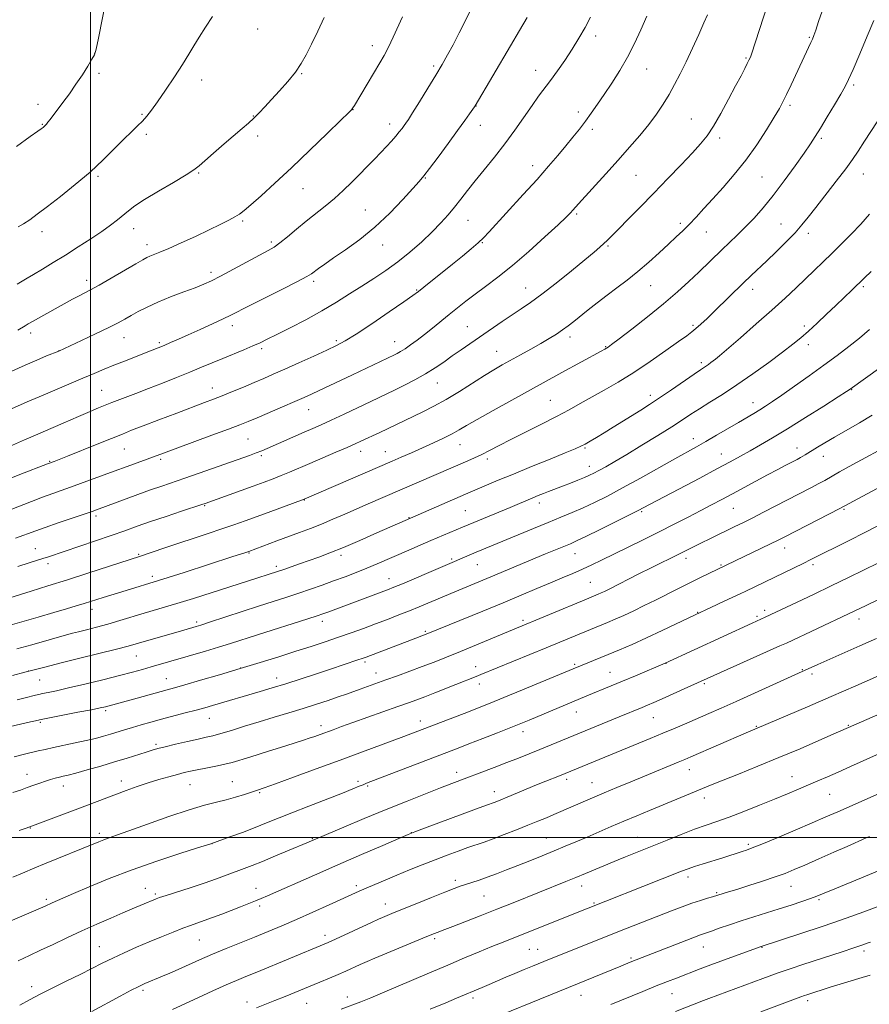
# Model space of a CAD drawing. Extents: x 2169800 to 2172700, y 327300 to 330200.
# Drawn here: x 2170974 to 2171282, y 327940 to 328297 of the extents above; entities that cross this region are included whole.
import ezdxf

# ---------------------------------------------------------------- set-up
doc = ezdxf.new("R2010")
doc.units = 0
doc.header["$MEASUREMENT"] = 0
for name, color, linetype, lineweight in [('32000', 7, 'Continuous', 0), ('DTM SPOT ELEVATION', 2, 'Continuous', 13), ('INDEX CONTOUR', 41, 'Continuous', 13), ('INTERMEDIATE CONTOUR', 44, 'Continuous', 0)]:
    doc.layers.add(name, color=color, linetype=linetype, lineweight=lineweight)

msp = doc.modelspace()

# ---------------------------------------------------------------- linework, layer by layer
at = {"layer": '32000', "flags": 128}
for points in [[(2171000, 330000), (2171000, 327500)], [(2170000, 328000), (2172500, 328000)]]:
    msp.add_lwpolyline(points, dxfattribs=at)
at = {"layer": 'DTM SPOT ELEVATION'}
for p in [(2171060.57, 328293.39, 1206.73), (2171183.17, 328290.78, 1216.41), (2171260.63, 328290.36, 1223.85), (2171102.16, 328287.26, 1209.44), (2171001.44, 328284.51, 1203.98), (2171237.67, 328282.84, 1221.85), (2171124.43, 328279.96, 1211.72), (2171201.64, 328278.82, 1218.83), (2171003.05, 328277.3, 1204.3), (2171076.5, 328277.12, 1208.1), (2171161.34, 328278.32, 1215.31), (2171040.31, 328274.88, 1206.45), (2171276.75, 328273.07, 1226.27), (2170980.84, 328266.07, 1203.49), (2171139.79, 328265.39, 1214.04), (2171253.62, 328265.71, 1224.31), (2171018.62, 328262.39, 1205.89), (2171058.95, 328261.74, 1207.95), (2171095.13, 328264.07, 1210.03), (2171176.89, 328263.24, 1217.55), (2170982.46, 328258.8, 1203.91), (2171108.4, 328258.86, 1211.45), (2171141.33, 328258.4, 1214.66), (2171217.81, 328260.68, 1221.11), (2171020.23, 328255.15, 1206.23), (2171060.55, 328254.51, 1208.35), (2171181.88, 328256.91, 1218.39), (2171228.09, 328253.82, 1222.38), (2171265.01, 328253.7, 1226.27), (2171160.26, 328243.73, 1217.46), (2171002.62, 328239.93, 1206.21), (2171039.17, 328241.16, 1208.13), (2171197.79, 328240.21, 1220.94), (2171243.49, 328239.66, 1224.96), (2171280.19, 328240.7, 1228.74), (2171121.34, 328239.28, 1214.09), (2171076.98, 328235.46, 1210.8), (2171099.63, 328227.64, 1213.16), (2171176.29, 328226.21, 1220.23), (2171055.18, 328223.71, 1210.23), (2171136.79, 328223.94, 1216.85), (2171213.83, 328222.86, 1223.66), (2171250.42, 328222.58, 1227.12), (2170982.38, 328219.84, 1206.51), (2171015.62, 328220.94, 1208.66), (2171223.28, 328219.73, 1224.79), (2171260.28, 328219.19, 1228.48), (2171020.4, 328215.16, 1209.48), (2171065.55, 328216.12, 1211.69), (2171105.93, 328214.98, 1214.62), (2171142.03, 328215.87, 1218.1), (2171187.58, 328214.57, 1222.19), (2171043.6, 328205.11, 1211.58), (2170998.59, 328202.21, 1209.5), (2171080.89, 328201.81, 1214.33), (2171203.06, 328200.2, 1224.84), (2171118.22, 328198.68, 1217.87), (2171157.78, 328199.43, 1221.22), (2171240.12, 328198.93, 1228.57), (2171280.27, 328199.82, 1232.28), (2171218.46, 328185.9, 1227.73), (2170978.23, 328183.05, 1210.46), (2171051.42, 328185.75, 1214.5), (2171136.63, 328185.39, 1221.13), (2171258.78, 328185.6, 1231.64), (2171012.12, 328181.37, 1212.74), (2171024.85, 328179.57, 1213.74), (2171089.13, 328180.32, 1217.72), (2171110.2, 328179.93, 1219.26), (2171173.83, 328181.66, 1224.47), (2171260.24, 328178.89, 1232.51), (2170988.5, 328176.65, 1211.98), (2171061.99, 328177.38, 1216.31), (2171147.3, 328176.36, 1223.19), (2171186.8, 328178.06, 1225.91), (2171221.46, 328172.24, 1229.67), (2171125.68, 328164.96, 1222.78), (2171004.04, 328162.25, 1215.09), (2171044.15, 328163.16, 1217.33), (2171276, 328162.56, 1236.07), (2171166.71, 328158.65, 1227.05), (2171202.93, 328160.47, 1229.49), (2171240.19, 328157.83, 1233.36), (2171079.07, 328155.29, 1220.77), (2171057.08, 328144.59, 1220.96), (2171218.6, 328144.76, 1233.38), (2171012.18, 328140.92, 1218.88), (2171097.98, 328140.14, 1224.57), (2171106.9, 328140, 1225.23), (2171133.94, 328142.61, 1226.78), (2171179.34, 328141.36, 1230.18), (2171256.11, 328141.29, 1237.36), (2170985.13, 328136.56, 1217.88), (2171025.4, 328137.18, 1220.31), (2171061.85, 328138.58, 1222.26), (2171143.87, 328137.36, 1228.4), (2171228.71, 328139.21, 1235.23), (2171265.68, 328138.28, 1238.68), (2171180.81, 328134.69, 1231.37), (2171077.55, 328122.42, 1226.07), (2171041.39, 328120.41, 1224.13), (2171135.94, 328118.64, 1231.01), (2171162.73, 328121.42, 1232.49), (2171199.86, 328118.28, 1236.18), (2171233.03, 328119.49, 1238.88), (2171273.23, 328119.1, 1242.17), (2171001.93, 328116.63, 1222.38), (2171115.5, 328116.05, 1229.94), (2170979.94, 328104.77, 1223.17), (2171251.67, 328105.06, 1242.63), (2171017.35, 328102.73, 1225.84), (2171057.42, 328103.21, 1228.11), (2171090.82, 328102.46, 1230.39), (2171130.98, 328101.08, 1233.76), (2171175.61, 328102.99, 1236.78), (2171215.85, 328101.26, 1240.48), (2170984.48, 328099.38, 1224.45), (2171067.36, 328098.45, 1229.6), (2171140.29, 328098.97, 1234.85), (2171228.6, 328098.89, 1241.84), (2171262.01, 328099.01, 1244.34), (2171022.42, 328094.82, 1227.56), (2171108.17, 328093.94, 1233.28), (2171181.16, 328092.63, 1239.05), (2171000.5, 328082.86, 1228.57), (2171244.41, 328082.41, 1245.61), (2171156.82, 328078.8, 1239.67), (2171220.11, 328081.72, 1243.94), (2171241.63, 328080.31, 1245.74), (2171278.6, 328079.25, 1248.56), (2171038.49, 328078.17, 1231.69), (2171084.01, 328078.44, 1234.51), (2171121.35, 328074.88, 1237.78), (2171016.57, 328065.88, 1232.87), (2171054.44, 328061.51, 1235.97), (2171099.45, 328063.65, 1238.31), (2171139.58, 328061.97, 1241.37), (2171175.58, 328062.82, 1243.78), (2171208.67, 328063.28, 1246.02), (2171258.1, 328060.9, 1249.91), (2170977.56, 328060.49, 1231.96), (2170981.56, 328057.18, 1232.9), (2171027.43, 328057.64, 1235.19), (2171067.45, 328057.89, 1237.4), (2171103.53, 328059.67, 1239.33), (2171188.31, 328059.99, 1245.15), (2171261.61, 328059.38, 1250.37), (2171140.96, 328055.71, 1242.55), (2171222.5, 328055.81, 1248.22), (2171005.42, 328046.03, 1236.29), (2171042.98, 328043.28, 1238.82), (2171176.19, 328045.6, 1246.7), (2171204.03, 328043.54, 1248.87), (2170981.76, 328041.83, 1236.21), (2171083.51, 328040.58, 1241.49), (2171119.56, 328042.24, 1243.45), (2171241.36, 328040.35, 1251.88), (2171274.77, 328040.77, 1253.88), (2171156.83, 328038.41, 1246.56), (2171023.7, 328033.83, 1239.7), (2170976.94, 328022.97, 1239.31), (2171132.72, 328023.63, 1247.46), (2171217.17, 328024.69, 1252.67), (2171254.4, 328022.14, 1255.23), (2170990.13, 328018.72, 1240.63), (2171011.14, 328020.5, 1241.44), (2171036.02, 328019.26, 1242.88), (2171051.33, 328020.29, 1243.12), (2171096.92, 328020.45, 1245.67), (2171100.46, 328018.73, 1246.19), (2171172.68, 328021.17, 1250.38), (2171181.87, 328019.87, 1251.18), (2171061.31, 328016.27, 1244.18), (2171146.37, 328016.71, 1249.4), (2171222.55, 328014.41, 1254.54), (2171268.02, 328015.68, 1256.92), (2170978.09, 328003.46, 1242.07), (2171003.1, 328001.53, 1243.6), (2171116.3, 328001.8, 1249.97), (2171198.32, 328000.13, 1255.19), (2171043.96, 327997.75, 1246.02), (2171080.35, 327999.61, 1247.91), (2171165.31, 327999.81, 1253.1), (2171238.49, 327997.5, 1257.72), (2171096.33, 327982.61, 1251.62), (2171132.28, 327984.54, 1253.59), (2171178.12, 327982.5, 1256.6), (2171216.69, 327985.66, 1258.46), (2171254, 327982.37, 1260.77), (2171019.85, 327981.62, 1247.27), (2171023.48, 327979.49, 1247.75), (2171059.91, 327981.59, 1249.31), (2171142.66, 327978.8, 1254.96), (2171227, 327980.04, 1259.82), (2170983.89, 327977.59, 1245.7), (2171061.34, 327975.13, 1250.38), (2171106.83, 327975.94, 1253.35), (2171182.54, 327976.26, 1257.84), (2171264.2, 327977.48, 1262.24), (2171085.03, 327964.56, 1253.53), (2171039.45, 327962.9, 1250.93), (2171124.79, 327963.32, 1256.29), (2171003.1, 327960.41, 1249.17), (2171159.05, 327959.51, 1258.99), (2171162.12, 327959.5, 1259.18), (2171222.24, 327960.29, 1262.77), (2171243.53, 327960.16, 1264.08), (2171280.48, 327958.86, 1266.4), (2171195.92, 327956.28, 1261.77), (2170978.65, 327945.9, 1249.52), (2171018.92, 327944.55, 1252.3), (2171210.84, 327943.41, 1264.83), (2171056.69, 327940.33, 1255.45), (2171078.35, 327939.93, 1256.86), (2171093.05, 327942.22, 1257.43), (2171138.65, 327941.81, 1260.36), (2171177.83, 327942.83, 1262.72), (2171260.03, 327940.89, 1268.38)]:
    msp.add_point(p, dxfattribs=at)
at = {"layer": 'INDEX CONTOUR', "flags": 128}
for points, elevation in [([(2171223.674, 328298.542), (2171222.4361, 328295.548), (2171220.574, 328291.332), (2171218.312, 328286.394), (2171215.976, 328281.455), (2171213.817, 328277.078), (2171211.783, 328273.198), (2171209.75, 328269.594), (2171207.591, 328266.064), (2171205.185, 328262.482), (2171202.4091, 328258.741), (2171199.165, 328254.742), (2171195.455, 328250.435), (2171191.306, 328245.776), (2171186.843, 328240.838), (2171176.947, 328229.94), (2171174.903, 328227.633), (2171174.038, 328226.695), (2171172.459, 328225.1259), (2171169.49, 328222.316), (2171164.732, 328217.921), (2171158.891, 328212.668), (2171152.953, 328207.547), (2171147.718, 328203.34), (2171143.245, 328199.969), (2171139.408, 328197.147), (2171136.064, 328194.612), (2171133.016, 328192.208), (2171130.05, 328189.806), (2171123.966, 328184.847), (2171121.056, 328182.524), (2171118.397, 328180.471), (2171116.045, 328178.7411), (2171114.045, 328177.367), (2171112.423, 328176.363), (2171111.151, 328175.663), (2171110.186, 328175.182), (2171094.981, 328167.902), (2171090.559, 328165.81), (2171082.917, 328162.232), (2171080.09, 328160.926), (2171077.38, 328159.703), (2171074.031, 328158.231), (2171069.577, 328156.3), (2171060.359, 328152.341), (2171057.152, 328150.983), (2171054.1419, 328149.774), (2171050.0139, 328148.208), (2171043.953, 328145.964), (2171025.427, 328139.152), (2171022.482, 328138.014), (2171020.528, 328137.297), (2171013.2611, 328134.68), (2171008.53, 328132.958), (2170998.605, 328129.286), (2170994.021, 328127.608), (2170986.26, 328124.855), (2170982.517, 328123.489), (2170978.528, 328121.959), (2170970.756, 328118.9121)], 1220), ([(2171113.047, 328297.787), (2171109.698, 328290.355), (2171107.997, 328286.729), (2171106.466, 328283.752), (2171104.925, 328281.04), (2171095.657, 328265.575), (2171095.12, 328264.709), (2171094.894, 328264.373), (2171094.6079, 328264.043), (2171093.509, 328262.949), (2171090.751, 328260.258), (2171085.809, 328255.464), (2171079.46, 328249.348), (2171072.802, 328243.017), (2171066.79, 328237.418), (2171061.8, 328232.871), (2171058.065, 328229.536), (2171055.653, 328227.452), (2171053.991, 328226.184), (2171052.343, 328225.175), (2171050.076, 328223.954), (2171046.978, 328222.391), (2171042.938, 328220.441), (2171038.005, 328218.131), (2171032.86, 328215.777), (2171028.339, 328213.765), (2171025.082, 328212.382), (2171021.499, 328210.9511), (2171020.385, 328210.447), (2171018.905, 328209.643), (2171016.323, 328208.1481), (2171007.415, 328202.962), (2171003.058, 328200.467), (2170999.982, 328198.767), (2170995.814, 328196.575), (2170993.4671, 328195.3), (2170978.959, 328187.267), (2170977.356, 328186.366), (2170976.244, 328185.7201), (2170973.529, 328184.105)], 1210), ([(2171282.435, 328226.219), (2171279.267, 328222.601), (2171275.824, 328218.955), (2171272.241, 328215.349), (2171268.746, 328211.925), (2171259.22, 328202.716), (2171255.812, 328199.453), (2171251.87, 328195.755), (2171247.0861, 328191.399), (2171241.387, 328186.352), (2171235.637, 328181.339), (2171228.079, 328174.814), (2171226.614, 328173.575), (2171225.7849, 328172.913), (2171224.9739, 328172.302), (2171224.117, 328171.6789), (2171223.285, 328171.102), (2171221.149, 328169.681), (2171218.824, 328168.091), (2171210.707, 328162.461), (2171206.345, 328159.486), (2171202.682, 328157.071), (2171199.498, 328155.0519), (2171189.51, 328148.864), (2171186.253, 328146.869), (2171183.45, 328145.186), (2171181.134, 328143.832), (2171179.284, 328142.7859), (2171177.725, 328141.964), (2171175.663, 328141.021), (2171172.146, 328139.55), (2171166.592, 328137.29), (2171159.888, 328134.576), (2171153.292, 328131.889), (2171147.828, 328129.627), (2171143.593, 328127.843), (2171135.944, 328124.565), (2171114.058, 328115.066), (2171103.796, 328110.528), (2171097.634, 328107.8399), (2171091.656, 328105.294), (2171086.763, 328103.308), (2171082.768, 328101.785), (2171079.215, 328100.501), (2171075.776, 328099.285), (2171070.109, 328097.315), (2171064.792, 328095.548), (2171060.219, 328094.066), (2171037.242, 328086.726), (2171032.469, 328085.241), (2171028.007, 328083.901), (2171019.448, 328081.381), (2171010.5759, 328078.717), (2171006.226, 328077.459), (2171002.141, 328076.353), (2170998.529, 328075.426), (2170995.608, 328074.692), (2170993.416, 328074.127), (2170991.274, 328073.542), (2170978.695, 328069.987), (2170973.205, 328068.468)], 1230), ([(2171290.283, 328142.868), (2171276.412, 328135.302), (2171271.5729, 328132.636), (2171266.204, 328129.608), (2171264.075, 328128.435), (2171261.186, 328126.908), (2171244.068, 328118.042), (2171239.938, 328115.926), (2171236.561, 328114.23), (2171233.664, 328112.8111), (2171224.603, 328108.444), (2171221.572, 328106.9619), (2171218.841, 328105.601), (2171213.578, 328102.955), (2171203.269, 328097.854), (2171198.841, 328095.632), (2171188.038, 328090.183), (2171186.312, 328089.333), (2171185.106, 328088.763), (2171184.092, 328088.309), (2171183.179, 328087.921), (2171179.825, 328086.539), (2171153.04, 328075.349), (2171139.892, 328069.916), (2171134.103, 328067.537), (2171129.054, 328065.485), (2171124.57, 328063.7), (2171120.226, 328062.022), (2171115.722, 328060.336), (2171111.24, 328058.695), (2171107.086, 328057.198), (2171097.733, 328053.87), (2171092.763, 328052.074), (2171089.8161, 328051.032), (2171086.173, 328049.781), (2171081.886, 328048.3589), (2171077.085, 328046.837), (2171071.907, 328045.27), (2171066.517, 328043.6689), (2171061.083, 328042.034), (2171055.812, 328040.393), (2171051.044, 328038.894), (2171047.156, 328037.712), (2171044.319, 328036.947), (2171041.883, 328036.394), (2171038.994, 328035.77), (2171035.089, 328034.879), (2171030.7849, 328033.861), (2171026.99, 328032.9419), (2171024.33, 328032.273), (2171022.295, 328031.711), (2171020.0901, 328031.037), (2171013.228, 328028.866), (2171008.674, 328027.462), (2171003.639, 328025.961), (2170998.728, 328024.541), (2170994.646, 328023.398), (2170991.882, 328022.669), (2170990.076, 328022.2339), (2170988.655, 328021.915), (2170987.144, 328021.5539), (2170985.451, 328021.098), (2170983.584, 328020.517), (2170981.55, 328019.7951), (2170979.36, 328018.977), (2170977.023, 328018.12), (2170974.526, 328017.257), (2170971.77, 328016.327)], 1240), ([(2171285.034, 328072.199), (2171278.996, 328069.527), (2171263.758, 328062.829), (2171256.653, 328059.644), (2171240.786, 328052.446), (2171234.065, 328049.415), (2171228.606, 328046.978), (2171224.169, 328045.022), (2171216.155, 328041.525), (2171211.96, 328039.714), (2171207.551, 328037.844), (2171202.919, 328035.921), (2171169.989, 328022.446), (2171165.0941, 328020.472), (2171161.743, 328019.103), (2171151.036, 328014.656), (2171148.768, 328013.728), (2171147.277, 328013.136), (2171146.279, 328012.758), (2171143.604, 328011.79), (2171139.969, 328010.448), (2171121.05, 328003.384), (2171117.564, 328002.069), (2171115.143, 328001.098), (2171111.775, 327999.662), (2171105.956, 327997.162), (2171098.23, 327993.828), (2171089.648, 327990.1), (2171081.211, 327986.4), (2171064.152, 327978.868), (2171061.804, 327977.86), (2171059.798, 327977.037), (2171057.3061, 327976.043), (2171054.307, 327974.864), (2171050.986, 327973.574), (2171047.536, 327972.2511), (2171044.192, 327970.9929), (2171041.199, 327969.897), (2171036.258, 327968.162), (2171033.441, 327967.12), (2171029.863, 327965.715), (2171025.675, 327964.012), (2171021.162, 327962.134), (2171016.589, 327960.191), (2171012.141, 327958.238), (2171007.986, 327956.318), (2171004.191, 327954.444), (2171000.421, 327952.512), (2170996.24, 327950.387), (2170991.391, 327947.999), (2170986.325, 327945.52), (2170981.669, 327943.188), (2170977.834, 327941.145), (2170974.345, 327939.154)], 1250), ([(2171282.452, 328000.4349), (2171281.242, 327999.91), (2171274.371, 327996.826), (2171269.557, 327994.685), (2171264.09, 327992.266), (2171259.043, 327990.046), (2171255.158, 327988.367), (2171251.852, 327987.033), (2171248.21, 327985.712), (2171243.623, 327984.173), (2171238.705, 327982.585), (2171234.374, 327981.2191), (2171231.334, 327980.279), (2171225.535, 327978.522), (2171223.66, 327977.981), (2171221.13, 327977.213), (2171218.071, 327976.201), (2171214.5789, 327974.931), (2171210.616, 327973.407), (2171191.176, 327965.761), (2171164.326, 327955.063), (2171160.255, 327953.401), (2171157.2049, 327952.139), (2171153.875, 327950.742), (2171150.57, 327949.327), (2171144.5399, 327946.718), (2171141.977, 327945.622), (2171132.716, 327941.716), (2171128.768, 327940.09), (2171123.151, 327937.807)], 1260)]:
    msp.add_lwpolyline(points, dxfattribs=dict(at, elevation=elevation))
at = {"layer": 'INTERMEDIATE CONTOUR', "flags": 128}
for points, elevation in [([(2171005.796, 328304.938), (2171002.83, 328289.998), (2171001.991, 328286.006), (2171001.357, 328283.974), (2171000.47, 328282.352), (2170998.979, 328279.919), (2170996.979, 328276.759), (2170994.675, 328273.282), (2170992.27, 328269.862), (2170989.966, 328266.726), (2170985.279, 328260.527), (2170984.479, 328259.497), (2170983.93, 328258.823), (2170983.551, 328258.3959), (2170983.259, 328258.11), (2170982.7241, 328257.659), (2170982.077, 328257.171), (2170980.88, 328256.31), (2170978.061, 328254.3001), (2170973.138, 328250.768)], 1204), ([(2171138.161, 328300.852), (2171136.063, 328296.632), (2171133.702, 328292.004), (2171131.42, 328287.623), (2171129.435, 328283.921), (2171127.4791, 328280.454), (2171125.166, 328276.554), (2171122.276, 328271.83), (2171119.267, 328266.985), (2171116.765, 328262.995), (2171115.216, 328260.557), (2171114.3509, 328259.246), (2171113.7219, 328258.359), (2171112.949, 328257.31), (2171111.939, 328256.002), (2171110.667, 328254.454), (2171109.117, 328252.686), (2171107.299, 328250.709), (2171105.229, 328248.533), (2171102.925, 328246.1619), (2171094.711, 328237.838), (2171091.605, 328234.799), (2171088.377, 328231.85), (2171085.061, 328229.091), (2171078.181, 328223.668), (2171074.665, 328220.771), (2171071.374, 328218.011), (2171068.618, 328215.758), (2171066.508, 328214.219), (2171064.373, 328212.942), (2171051.765, 328206.161), (2171047.141, 328203.702), (2171043.775, 328201.982), (2171041.034, 328200.732), (2171037.929, 328199.501), (2171033.762, 328197.947), (2171028.988, 328196.143), (2171024.347, 328194.269), (2171020.436, 328192.479), (2171017.26, 328190.8411), (2171014.677, 328189.4), (2171012.451, 328188.137), (2171009.974, 328186.795), (2171006.54, 328185.0561), (2171001.776, 328182.749), (2170996.623, 328180.304), (2170988.488, 328176.511), (2170984.037, 328174.722), (2170980.507, 328173.265), (2170976.191, 328171.418), (2170971.379, 328169.272)], 1212), ([(2171245.4129, 328302.062), (2171239.662, 328284.271), (2171239.38, 328283.484), (2171239.121, 328282.857), (2171238.7471, 328282.06), (2171238.1529, 328280.869), (2171237.231, 328279.06), (2171235.859, 328276.41), (2171233.915, 328272.696), (2171231.366, 328267.884), (2171228.538, 328262.7), (2171225.8519, 328258.058), (2171223.554, 328254.57), (2171221.215, 328251.641), (2171218.239, 328248.373), (2171214.2, 328244.096), (2171209.38, 328239.062), (2171204.232, 328233.748), (2171199.203, 328228.619), (2171187.3401, 328216.631), (2171186.136, 328215.4779), (2171184.7059, 328214.192), (2171182.552, 328212.351), (2171179.182, 328209.547), (2171174.355, 328205.586), (2171168.839, 328201.14), (2171163.65, 328197.093), (2171159.535, 328194.09), (2171156.151, 328191.8), (2171152.882, 328189.654), (2171149.258, 328187.21), (2171134.379, 328176.979), (2171131.135, 328174.721), (2171128.04, 328172.533), (2171124.884, 328170.378), (2171121.423, 328168.222), (2171117.538, 328166.064), (2171113.61, 328164.047), (2171110.148, 328162.348), (2171107.436, 328161.047), (2171101.576, 328158.264), (2171091.943, 328153.659), (2171087.229, 328151.434), (2171083.591, 328149.767), (2171080.586, 328148.439), (2171077.486, 328147.088), (2171063.993, 328141.136), (2171062.03, 328140.311), (2171060.062, 328139.547), (2171057.596, 328138.647), (2171039.3861, 328132.223), (2171034.128, 328130.392), (2171025.825, 328127.556), (2171021.745, 328126.128), (2171017.102, 328124.445), (2171002.128, 328118.924), (2171000.525, 328118.358), (2170997.696, 328117.387), (2170988.177, 328114.162), (2170983.514, 328112.558), (2170980.056, 328111.325), (2170972.773, 328108.653)], 1222), ([(2171201.712, 328297.973), (2171199.546, 328293.051), (2171197.268, 328288.063), (2171194.749, 328283.103), (2171191.925, 328278.274), (2171188.991, 328273.722), (2171186.206, 328269.607), (2171183.759, 328266.027), (2171181.56, 328262.858), (2171179.443, 328259.916), (2171177.2611, 328257.031), (2171174.927, 328254.079), (2171172.367, 328250.949), (2171169.482, 328247.509), (2171166.063, 328243.542), (2171161.872, 328238.811), (2171156.862, 328233.273), (2171144.501, 328219.7691), (2171142.4651, 328217.635), (2171140.5, 328215.78), (2171137.953, 328213.578), (2171134.81, 328210.97), (2171131.213, 328208.042), (2171120.827, 328199.654), (2171118.872, 328198.092), (2171116.897, 328196.627), (2171113.632, 328194.351), (2171108.2849, 328190.693), (2171101.964, 328186.426), (2171096.253, 328182.657), (2171092.259, 328180.178), (2171089.173, 328178.519), (2171085.708, 328176.891), (2171080.956, 328174.717), (2171075.518, 328172.242), (2171070.377, 328169.921), (2171066.244, 328168.084), (2171062.761, 328166.571), (2171059.303, 328165.0989), (2171055.426, 328163.465), (2171051.408, 328161.793), (2171047.714, 328160.285), (2171044.5769, 328159.051), (2171041.32, 328157.816), (2171031.193, 328154.018), (2171024.741, 328151.576), (2171019.002, 328149.381), (2171014.867, 328147.762), (2171011.4861, 328146.399), (2171007.581, 328144.808), (2171002.301, 328142.675), (2170991.562, 328138.372), (2170986.739, 328136.471), (2170984.339, 328135.567), (2170974.284, 328131.6761), (2170970.483, 328130.175)], 1218), ([(2171181.229, 328297.669), (2171179.296, 328293.881), (2171177.101, 328289.991), (2171174.648, 328286.009), (2171171.975, 328281.982), (2171169.269, 328278.12), (2171166.758, 328274.676), (2171162.459, 328268.945), (2171160.082, 328265.655), (2171153.829, 328256.689), (2171150.184, 328251.675), (2171146.416, 328246.812), (2171142.753, 328242.281), (2171139.438, 328238.217), (2171136.638, 328234.702), (2171134.214, 328231.606), (2171131.951, 328228.749), (2171129.631, 328225.95), (2171127.02, 328223.027), (2171123.882, 328219.8039), (2171120.0691, 328216.185), (2171115.793, 328212.421), (2171111.354, 328208.849), (2171106.988, 328205.709), (2171102.6791, 328202.869), (2171098.35, 328200.103), (2171093.899, 328197.223), (2171089.142, 328194.207), (2171083.874, 328191.072), (2171078.058, 328187.886), (2171072.328, 328184.915), (2171067.488, 328182.476), (2171064.063, 328180.768), (2171061.476, 328179.527), (2171058.872, 328178.373), (2171055.6009, 328177.007), (2171047.908, 328173.86), (2171040.234, 328170.652), (2171035.983, 328168.892), (2171031.169, 328166.942), (2171026.054, 328164.906), (2171021.017, 328162.933), (2171016.413, 328161.157), (2171007.668, 328157.811), (2171002.888, 328155.8791), (2170999.86, 328154.624), (2170995.577, 328152.801), (2170990.014, 328150.383), (2170979.203, 328145.646), (2170975.976, 328144.252), (2170970.505, 328141.922)], 1216), ([(2171158.291, 328297.549), (2171155.549, 328292.774), (2171152.29, 328287.238), (2171139.4321, 328265.501), (2171139.156, 328265.091), (2171137.445, 328262.634), (2171135.673, 328260.139), (2171133.074, 328256.536), (2171129.64, 328251.835), (2171125.99, 328246.885), (2171122.899, 328242.74), (2171120.85, 328240.078), (2171119.1589, 328238.065), (2171116.852, 328235.4859), (2171113.197, 328231.471), (2171108.44, 328226.513), (2171103.072, 328221.446), (2171097.578, 328216.9689), (2171092.426, 328213.241), (2171088.08, 328210.282), (2171084.882, 328208.0839), (2171082.681, 328206.517), (2171080.065, 328204.572), (2171078.355, 328203.521), (2171075.058, 328201.751), (2171069.597, 328198.967), (2171057.465, 328192.88), (2171050.889, 328189.564), (2171048.033, 328188.183), (2171044.1459, 328186.369), (2171039.662, 328184.313), (2171035.348, 328182.364), (2171031.807, 328180.792), (2171028.977, 328179.565), (2171026.629, 328178.574), (2171024.512, 328177.705), (2171022.2799, 328176.811), (2171012.283, 328172.869), (2171008.431, 328171.334), (2171004.859, 328169.884), (2171001.246, 328168.384), (2170997.123, 328166.6381), (2170982.725, 328160.476), (2170976.959, 328158.046), (2170974.5, 328156.978), (2170971.531, 328155.639)], 1214), ([(2171084.724, 328297.5341), (2171082.367, 328292.619), (2171080.076, 328287.881), (2171078.164, 328284.036), (2171076.358, 328280.817), (2171074.239, 328277.712), (2171071.53, 328274.351), (2171068.513, 328270.925), (2171065.615, 328267.768), (2171063.1581, 328265.131), (2171061.061, 328262.94), (2171059.143, 328261.039), (2171057.197, 328259.246), (2171054.934, 328257.268), (2171048.382, 328251.637), (2171044.571, 328248.332), (2171041.3939, 328245.536), (2171039.308, 328243.679), (2171037.446, 328242.228), (2171034.604, 328240.412), (2171030.005, 328237.698), (2171024.554, 328234.511), (2171019.58, 328231.517), (2171016.078, 328229.212), (2171013.707, 328227.432), (2171009.737, 328224.15), (2171007.23, 328222.21), (2171004.04, 328219.92), (2171000.037, 328217.229), (2170995.508, 328214.302), (2170990.845, 328211.358), (2170986.417, 328208.604), (2170982.492, 328206.196), (2170979.319, 328204.28), (2170977.018, 328202.922), (2170973.368, 328200.799)], 1208), ([(2171265.289, 328299.871), (2171263.986, 328296.067), (2171262.965, 328292.982), (2171262.284, 328290.996), (2171261.773, 328289.684), (2171261.205, 328288.418), (2171254.063, 328273.153), (2171252.384, 328269.599), (2171251.0829, 328266.934), (2171249.767, 328264.489), (2171247.908, 328261.333), (2171245.115, 328256.809), (2171241.563, 328251.367), (2171237.569, 328245.737), (2171233.431, 328240.525), (2171229.384, 328235.858), (2171225.643, 328231.744), (2171222.376, 328228.179), (2171219.541, 328225.113), (2171217.046, 328222.485), (2171214.7609, 328220.187), (2171212.396, 328217.919), (2171209.622, 328215.333), (2171206.218, 328212.199), (2171202.383, 328208.756), (2171198.423, 328205.359), (2171194.585, 328202.282), (2171190.882, 328199.458), (2171187.27, 328196.737), (2171183.742, 328194.0241), (2171180.445, 328191.434), (2171175.198, 328187.242), (2171173.149, 328185.645), (2171171.131, 328184.18), (2171168.891, 328182.694), (2171166.287, 328181.091), (2171163.206, 328179.288), (2171159.623, 328177.251), (2171155.857, 328175.141), (2171149.233, 328171.459), (2171146.238, 328169.733), (2171142.786, 328167.628), (2171133.7139, 328161.882), (2171128.902, 328158.975), (2171124.47, 328156.5271), (2171120.466, 328154.497), (2171107.657, 328148.308), (2171104.865, 328146.99), (2171098.034, 328143.803), (2171095.9169, 328142.835), (2171093.002, 328141.553), (2171088.891, 328139.792), (2171079.4559, 328135.774), (2171072.141, 328132.617), (2171069.126, 328131.353), (2171066.165, 328130.178), (2171062.91, 328128.952), (2171058.994, 328127.519), (2171041.496, 328121.215), (2171040.27, 328120.806), (2171032.999, 328118.42), (2171027.3369, 328116.55), (2171021.685, 328114.645), (2171016.831, 328112.952), (2171012.344, 328111.351), (2171007.484, 328109.635), (2171001.793, 328107.679), (2170984.719, 328101.918), (2170982.69, 328101.253), (2170977.713, 328099.659), (2170973.646, 328098.31)], 1224), ([(2171044.19, 328297.883), (2171041.7071, 328294.004), (2171039.387, 328290.434), (2171037.46, 328287.304), (2171035.598, 328284.191), (2171033.335, 328280.532), (2171030.381, 328275.996), (2171027.146, 328271.186), (2171024.216, 328266.936), (2171022.016, 328263.861), (2171020.324, 328261.695), (2171018.761, 328259.951), (2171016.982, 328258.1791), (2171014.801, 328256.081), (2171012.0671, 328253.396), (2171008.657, 328249.946), (2171004.555, 328245.888), (2170999.772, 328241.461), (2170994.424, 328236.927), (2170989.05, 328232.638), (2170984.3, 328228.967), (2170980.65, 328226.1859), (2170977.905, 328224.173), (2170975.698, 328222.708), (2170973.732, 328221.59)], 1206), ([(2171284.022, 328296.466), (2171281.635, 328290.749), (2171278.896, 328284.286), (2171276.493, 328278.673), (2171274.892, 328275.022), (2171273.652, 328272.494), (2171272.108, 328269.763), (2171269.803, 328265.884), (2171267.12, 328261.437), (2171264.65, 328257.38), (2171262.777, 328254.347), (2171261.037, 328251.665), (2171258.761, 328248.336), (2171255.481, 328243.674), (2171251.554, 328238.253), (2171247.543, 328232.96), (2171243.893, 328228.492), (2171240.588, 328224.7779), (2171237.499, 328221.558), (2171234.518, 328218.606), (2171231.642, 328215.841), (2171228.892, 328213.217), (2171220.516, 328205.127), (2171216.992, 328201.794), (2171212.795, 328197.987), (2171207.771, 328193.683), (2171201.969, 328188.9859), (2171196.243, 328184.506), (2171191.652, 328180.978), (2171188.947, 328178.919), (2171187.673, 328177.975), (2171187.067, 328177.574), (2171186.417, 328177.196), (2171185.2, 328176.523), (2171170.846, 328168.676), (2171145.929, 328154.917), (2171140.188, 328151.701), (2171136.283, 328149.456), (2171133.588, 328147.892), (2171131.082, 328146.519), (2171127.9609, 328144.947), (2171124.284, 328143.193), (2171120.328, 328141.373), (2171116.362, 328139.6001), (2171112.629, 328137.966), (2171109.367, 328136.56), (2171099.565, 328132.372), (2171077.387, 328122.78), (2171076.483, 328122.438), (2171065.391, 328118.33), (2171060.376, 328116.486), (2171056.007, 328114.894), (2171051.953, 328113.451), (2171047.625, 328111.957), (2171042.608, 328110.27), (2171026.941, 328105.065), (2171017.766, 328102.001), (2170999.295, 328096.033), (2170991.588, 328093.56), (2170984.469, 328091.303), (2170978.418, 328089.4059), (2170968.753, 328086.4)], 1226), ([(2171291.868, 328269.8509), (2171280.667, 328252.619), (2171278.3671, 328249.047), (2171276.336, 328246.014), (2171273.839, 328242.577), (2171270.39, 328238.099), (2171262.945, 328228.62), (2171260.24, 328225.123), (2171257.962, 328222.268), (2171255.446, 328219.41), (2171252.2259, 328216.081), (2171248.6281, 328212.54), (2171245.176, 328209.2271), (2171239.539, 328203.87), (2171236.652, 328201.097), (2171226.358, 328191.07), (2171223.541, 328188.374), (2171221.279, 328186.267), (2171219.5019, 328184.68), (2171218.024, 328183.459), (2171216.191, 328182.088), (2171213.234, 328179.964), (2171208.642, 328176.696), (2171202.952, 328172.737), (2171196.959, 328168.754), (2171191.334, 328165.2809), (2171186.228, 328162.327), (2171177.583, 328157.4721), (2171173.522, 328155.216), (2171168.937, 328152.773), (2171163.498, 328150), (2171152.419, 328144.455), (2171148.106, 328142.243), (2171144.672, 328140.457), (2171141.8039, 328138.998), (2171139.227, 328137.769), (2171136.792, 328136.677), (2171100.631, 328121.042), (2171092.138, 328117.328), (2171087.883, 328115.491), (2171083.728, 328113.761), (2171079.707, 328112.178), (2171075.7241, 328110.677), (2171067.467, 328107.611), (2171057.314, 328103.809), (2171055.972, 328103.358), (2171051.594, 328101.925), (2171033.963, 328096.224), (2171028.147, 328094.356), (2171024.547, 328093.213), (2171012.906, 328089.645), (2171004.538, 328087.132), (2171002.236, 328086.417), (2170997.632, 328084.956), (2170994.802, 328084.069), (2170991.2451, 328082.983), (2170986.668, 328081.625), (2170981.001, 328079.981), (2170975.0651, 328078.286), (2170969.905, 328076.831)], 1228), ([(2171283.029, 328205.342), (2171280.648, 328203.06), (2171276.023, 328198.577), (2171273.322, 328195.9811), (2171270.276, 328193.078), (2171266.898, 328189.887), (2171263.456, 328186.675), (2171260.28, 328183.765), (2171257.528, 328181.335), (2171254.66, 328178.9739), (2171250.962, 328176.125), (2171245.967, 328172.418), (2171240.179, 328168.25), (2171234.348, 328164.207), (2171229.103, 328160.759), (2171224.59, 328157.914), (2171220.831, 328155.567), (2171217.717, 328153.557), (2171214.612, 328151.517), (2171210.747, 328149.027), (2171205.634, 328145.828), (2171199.91, 328142.315), (2171194.494, 328139.043), (2171190.122, 328136.456), (2171186.798, 328134.539), (2171184.347, 328133.168), (2171182.54, 328132.199), (2171180.957, 328131.426), (2171179.127, 328130.627), (2171176.729, 328129.644), (2171174.044, 328128.578), (2171171.503, 328127.592), (2171166.021, 328125.526), (2171164.252, 328124.836), (2171162.349, 328124.073), (2171160.333, 328123.245), (2171152.162, 328119.816), (2171134.844, 328112.618), (2171123.421, 328107.7729), (2171119.446, 328106.068), (2171115.37, 328104.303), (2171103.9079, 328099.288), (2171100.18, 328097.724), (2171096.284, 328096.171), (2171092.24, 328094.632), (2171088.103, 328093.113), (2171083.92, 328091.619), (2171079.699, 328090.152), (2171075.441, 328088.714), (2171071.0849, 328087.282), (2171060.852, 328083.96), (2171043.097, 328078.123), (2171039.94, 328077.098), (2171038.219, 328076.5589), (2171033.793, 328075.2631), (2171016.522, 328070.301), (2171013.624, 328069.498), (2171009.383, 328068.4), (2171003.002, 328066.807), (2170995.615, 328064.978), (2170988.839, 328063.289), (2170983.84, 328062.009), (2170976.1601, 328059.969), (2170971.619, 328058.775)], 1232), ([(2171282.507, 328184.309), (2171278.892, 328181.24), (2171274.992, 328178.15), (2171270.696, 328174.919), (2171265.883, 328171.399), (2171260.567, 328167.549), (2171255.281, 328163.754), (2171250.694, 328160.5051), (2171247.28, 328158.154), (2171244.755, 328156.498), (2171242.643, 328155.19), (2171240.502, 328153.914), (2171234.962, 328150.652), (2171227.03, 328145.948), (2171223.111, 328143.659), (2171219.711, 328141.734), (2171211.836, 328137.367), (2171199.378, 328130.387), (2171192.939, 328126.841), (2171187.431, 328123.917), (2171182.755, 328121.57), (2171178.603, 328119.628), (2171174.656, 328117.912), (2171170.559, 328116.22), (2171165.951, 328114.345), (2171160.638, 328112.158), (2171139.785, 328103.4951), (2171113.0741, 328092.114), (2171109.929, 328090.803), (2171107.673, 328089.908), (2171105.3321, 328089.029), (2171085.9531, 328081.84), (2171084.19, 328081.2), (2171082.128, 328080.5021), (2171078.735, 328079.404), (2171060.52, 328073.572), (2171050.729, 328070.414), (2171046.337, 328069.045), (2171041.611, 328067.63), (2171021.919, 328061.901), (2171018.796, 328061.009), (2171015.158, 328060.0121), (2171010.451, 328058.7861), (2171004.401, 328057.269), (2170997.859, 328055.673), (2170991.954, 328054.275), (2170987.564, 328053.285), (2170984.561, 328052.646), (2170982.564, 328052.235), (2170981.178, 328051.932), (2170979.953, 328051.633), (2170976.225, 328050.668), (2170973.362, 328049.942)], 1234), ([(2171286.601, 328170.616), (2171275.416, 328162.698), (2171274.116, 328161.848), (2171271.115, 328159.9241), (2171265.8521, 328156.571), (2171259.284, 328152.419), (2171252.746, 328148.342), (2171247.296, 328145.032), (2171242.871, 328142.433), (2171239.1299, 328140.302), (2171235.675, 328138.377), (2171231.883, 328136.31), (2171227.071, 328133.735), (2171220.891, 328130.457), (2171200.412, 328119.614), (2171198.77, 328118.758), (2171195.669, 328117.187), (2171190.642, 328114.673), (2171184.799, 328111.775), (2171179.642, 328109.246), (2171176.247, 328107.63), (2171173.984, 328106.624), (2171165.003, 328102.89), (2171145.188, 328094.585), (2171130.633, 328088.577), (2171125.2411, 328086.31), (2171122.325, 328085.071), (2171119.1241, 328083.727), (2171115.602, 328082.286), (2171111.747, 328080.76), (2171107.627, 328079.172), (2171103.337, 328077.55), (2171098.949, 328075.918), (2171094.464, 328074.2861), (2171089.864, 328072.6611), (2171085.103, 328071.038), (2171080.024, 328069.365), (2171074.444, 328067.576), (2171068.229, 328065.625), (2171061.444, 328063.532), (2171054.204, 328061.336), (2171046.746, 328059.109), (2171039.79, 328057.058), (2171034.179, 328055.423), (2171030.421, 328054.351), (2171027.699, 328053.6), (2171016.8589, 328050.638), (2171006.677, 328047.821), (2171005.347, 328047.4809), (2171003.465, 328047.061), (2171000.271, 328046.409), (2170995.38, 328045.446), (2170981.443, 328042.7239), (2170981.103, 328042.64), (2170977.101, 328041.703), (2170959.063, 328037.525)], 1236), ([(2171283.454, 328153.217), (2171278.859, 328150.53), (2171269.785, 328145.316), (2171266.281, 328143.245), (2171263.602, 328141.611), (2171259.185, 328138.858), (2171258.312, 328138.345), (2171257.387, 328137.837), (2171256.193, 328137.208), (2171252.165, 328135.114), (2171249.154, 328133.531), (2171245.521, 328131.5959), (2171232.761, 328124.6971), (2171228.925, 328122.645), (2171225.217, 328120.6869), (2171221.249, 328118.617), (2171216.716, 328116.274), (2171211.639, 328113.68), (2171206.122, 328110.902), (2171200.326, 328108.032), (2171194.647, 328105.249), (2171185.311, 328100.704), (2171181.712, 328098.978), (2171178.342, 328097.4129), (2171174.845, 328095.857), (2171171.027, 328094.21), (2171166.733, 328092.387), (2171161.814, 328090.311), (2171156.14, 328087.933), (2171149.588, 328085.2109), (2171142.248, 328082.19), (2171121.624, 328073.7559), (2171116.396, 328071.794), (2171099.857, 328065.481), (2171098.467, 328064.978), (2171096.883, 328064.438), (2171087.0319, 328061.16), (2171081.889, 328059.436), (2171076.296, 328057.577), (2171070.814, 328055.8011), (2171065.884, 328054.276), (2171061.472, 328052.967), (2171044.159, 328047.906), (2171041.389, 328047.113), (2171038.209, 328046.238), (2171034.331, 328045.204), (2171025.746, 328042.943), (2171021.809, 328041.885), (2171018.277, 328040.908), (2171015.129, 328040.001), (2171012.321, 328039.153), (2171007.21, 328037.566), (2171004.607, 328036.792), (2171001.721, 328036.006), (2170998.3419, 328035.184), (2170994.385, 328034.319), (2170986.495, 328032.682), (2170983.468, 328032.019), (2170980.902, 328031.421), (2170975.4989, 328030.127), (2170972.304, 328029.311)], 1238), ([(2171298.258, 328133.607), (2171271.716, 328119.428), (2171251.736, 328109.146), (2171249.29, 328107.9041), (2171246.605, 328106.578), (2171220.937, 328094.2), (2171217.249, 328092.389), (2171213.234, 328090.387), (2171204.859, 328086.179), (2171200.788, 328084.156), (2171196.943, 328082.282), (2171193.415, 328080.621), (2171190.264, 328079.213), (2171187.431, 328078.009), (2171177.132, 328073.79), (2171165.248, 328068.853), (2171141.508, 328059.119), (2171139.795, 328058.437), (2171132.4, 328055.532), (2171124.841, 328052.53), (2171121.251, 328051.119), (2171118.258, 328049.975), (2171115.26, 328048.877), (2171111.43, 328047.516), (2171095.104, 328041.758), (2171090.977, 328040.275), (2171087.903, 328039.151), (2171083.291, 328037.445), (2171081.26, 328036.714), (2171079.299, 328036.04), (2171077.233, 328035.373), (2171074.485, 328034.507), (2171070.3701, 328033.196), (2171064.514, 328031.311), (2171057.762, 328029.1941), (2171051.265, 328027.302), (2171045.946, 328025.981), (2171041.814, 328025.14), (2171038.647, 328024.573), (2171036.178, 328024.093), (2171033.952, 328023.584), (2171031.464, 328022.942), (2171028.34, 328022.09), (2171024.707, 328021.039), (2171020.8209, 328019.824), (2171016.89, 328018.48), (2171012.917, 328017.036), (2170995.364, 328010.491), (2170977.889, 328003.909), (2170976.262, 328003.356), (2170974.067, 328002.593)], 1242), ([(2171285.514, 328113.148), (2171280.574, 328110.59), (2171275.322, 328107.9229), (2171260.924, 328100.724), (2171258.653, 328099.609), (2171237.393, 328089.3389), (2171235.784, 328088.585), (2171229.751, 328085.793), (2171224.887, 328083.52), (2171219.272, 328080.856), (2171207.303, 328075.093), (2171201.588, 328072.413), (2171196.4099, 328070.102), (2171191.791, 328068.14), (2171187.695, 328066.454), (2171174.979, 328061.255), (2171156.621, 328053.605), (2171149.903, 328050.824), (2171144.868, 328048.767), (2171140.925, 328047.195), (2171137.0281, 328045.681), (2171113.549, 328036.698), (2171098.583, 328031.117), (2171090.499, 328028.1179), (2171081.816, 328024.909), (2171073.609, 328021.891), (2171067.06, 328019.505), (2171062.954, 328018.043), (2171060.471, 328017.201), (2171055.747, 328015.669), (2171052.569, 328014.683), (2171049.14, 328013.724), (2171045.578, 328012.856), (2171041.341, 328011.783), (2171035.726, 328010.118), (2171028.408, 328007.648), (2171020.593, 328004.863), (2171013.865, 328002.428), (2171009.396, 328000.836), (2171006.689, 327999.89), (2171004.833, 327999.219), (2171002.991, 327998.492), (2170997.311, 327996.158), (2170987.785, 327992.316), (2170983.204, 327990.444), (2170979.755, 327988.987), (2170975.335, 327987.074), (2170971.795, 327985.632)], 1244), ([(2171291.14, 328102.373), (2171274.89, 328094.394), (2171268.5, 328091.291), (2171262.0909, 328088.219), (2171256.27, 328085.457), (2171244.667, 328080.015), (2171239.878, 328077.842), (2171208.353, 328063.266), (2171197.536, 328058.654), (2171192.912, 328056.705), (2171188.817, 328055.005), (2171179.958, 328051.371), (2171158.9931, 328042.654), (2171156.006, 328041.429), (2171152.372, 328039.967), (2171147.544, 328038.049), (2171142.171, 328035.931), (2171137.204, 328033.985), (2171133.242, 328032.445), (2171100.082, 328019.7), (2171098.822, 328019.196), (2171097.383, 328018.606), (2171095.081, 328017.6749), (2171091.28, 328016.17), (2171079.137, 328011.426), (2171072.949, 328008.985), (2171063.823, 328005.298), (2171059.667, 328003.66), (2171055.021, 328001.907), (2171050.4771, 328000.24), (2171043.624, 327997.791), (2171038.742, 327996.254), (2171032.3589, 327994.233), (2171024.039, 327991.5), (2171015.1001, 327988.363), (2171006.711, 327985.132), (2170999.457, 327982.128), (2170993.775, 327979.676), (2170986.074, 327976.313), (2170983.45, 327975.1369), (2170980.987, 327974.066), (2170962.2689, 327966.0859)], 1246), ([(2171285.995, 328086.517), (2171281.2, 328084.223), (2171274.869, 328081.156), (2171252.298, 328070.596), (2171249.929, 328069.515), (2171215.247, 328053.94), (2171207.209, 328050.368), (2171204.256, 328049.072), (2171201.998, 328048.102), (2171199.955, 328047.247), (2171191.611, 328043.831), (2171162.949, 328032.004), (2171159.065, 328030.43), (2171155.107, 328028.853), (2171150.905, 328027.207), (2171146.387, 328025.4651), (2171130.997, 328019.601), (2171126.886, 328018.01), (2171121.427, 328015.874), (2171114.761, 328013.23), (2171107.215, 328010.189), (2171099.245, 328006.92), (2171091.83, 328003.843), (2171078.35, 327998.16), (2171071.958, 327995.435), (2171067.007, 327993.342), (2171062.278, 327991.377), (2171058.598, 327989.903), (2171055.637, 327988.772), (2171049.4839, 327986.48), (2171045.622, 327985.069), (2171041.143, 327983.499), (2171036.142, 327981.831), (2171027.3851, 327979.002), (2171025.007, 327978.217), (2171023.7389, 327977.765), (2171022.924, 327977.433), (2171019.369, 327975.927), (2171015.045, 327974.122), (2171011.695, 327972.703), (2171007.314, 327970.818), (2171002.201, 327968.576), (2170996.773, 327966.132), (2170991.4111, 327963.64), (2170986.351, 327961.252), (2170981.795, 327959.119), (2170977.781, 327957.282), (2170973.68, 327955.34)], 1248), ([(2171285.744, 328058.662), (2171277.483, 328055.045), (2171268.514, 328051.1431), (2171259.978, 328047.464), (2171237.784, 328038.005), (2171217.688, 328029.253), (2171215.48, 328028.308), (2171213.114, 328027.325), (2171200.879, 328022.323), (2171195.853, 328020.247), (2171190.851, 328018.162), (2171186.172, 328016.193), (2171182.057, 328014.44), (2171167.94, 328008.322), (2171165.2761, 328007.192), (2171162.219, 328005.924), (2171158.607, 328004.4611), (2171154.396, 328002.795), (2171150.007, 328001.098), (2171145.974, 327999.585), (2171142.663, 327998.401), (2171136.734, 327996.349), (2171133.226, 327995.08), (2171129.237, 327993.588), (2171124.881, 327991.917), (2171120.282, 327990.114), (2171115.613, 327988.248), (2171111.058, 327986.39), (2171106.798, 327984.615), (2171103.0111, 327983.005), (2171099.873, 327981.645), (2171097.386, 327980.54), (2171086.481, 327975.578), (2171080.618, 327972.938), (2171074.672, 327970.301), (2171069.291, 327967.975), (2171064.322, 327965.889), (2171059.412, 327963.882), (2171049.137, 327959.733), (2171044.143, 327957.657), (2171039.526, 327955.653), (2171031.742, 327952.158), (2171028.666, 327950.803), (2171026.096, 327949.701), (2171019.617, 327947.009), (2171018.6339, 327946.584), (2171017.237, 327945.898), (2171014.748, 327944.59), (2171010.729, 327942.426), (2171000.456, 327936.866)], 1252), ([(2171301.248, 328051.4429), (2171269.326, 328037.51), (2171264.101, 328035.217), (2171257.265, 328032.252), (2171249.629, 328029.016), (2171241.98, 328025.875), (2171235, 328023.071), (2171229.347, 328020.818), (2171225.409, 328019.228), (2171202.6259, 328009.808), (2171198.026, 328007.886), (2171193.417, 328005.938), (2171188.813, 328003.969), (2171180.024, 328000.19), (2171176.012, 327998.483), (2171172.098, 327996.842), (2171168.049, 327995.171), (2171163.708, 327993.407), (2171159.239, 327991.612), (2171154.8839, 327989.88), (2171150.845, 327988.292), (2171147.1579, 327986.875), (2171143.823, 327985.641), (2171140.8401, 327984.598), (2171135.998, 327982.992), (2171134.054, 327982.3301), (2171131.785, 327981.496), (2171128.46, 327980.207), (2171123.665, 327978.305), (2171118.266, 327976.142), (2171110.116, 327972.844), (2171105.804, 327971.05), (2171104.385, 327970.417), (2171101.813, 327969.236), (2171088.785, 327963.187), (2171086.161, 327961.987), (2171084.625, 327961.311), (2171060.222, 327951.222), (2171056.31, 327949.619), (2171052.925, 327948.208), (2171049.124, 327946.553), (2171044.264, 327944.359), (2171038.89, 327941.893), (2171029.719, 327937.642)], 1254), ([(2171306.041, 328039.4071), (2171275.554, 328025.739), (2171271.0589, 328023.745), (2171267.195, 328022.05), (2171263.712, 328020.543), (2171260.328, 328019.097), (2171256.762, 328017.589), (2171252.759, 328015.918), (2171248.0659, 328013.987), (2171242.586, 328011.768), (2171236.853, 328009.495), (2171231.553, 328007.468), (2171227.151, 328005.882), (2171223.202, 328004.506), (2171219.035, 328003), (2171214.19, 328001.13), (2171209.055, 327999.0749), (2171193.929, 327992.981), (2171191.34, 327991.923), (2171179.497, 327986.979), (2171175.926, 327985.503), (2171172.2899, 327984.02), (2171153.257, 327976.382), (2171147.276, 327974.003), (2171141.243, 327971.621), (2171135.71, 327969.452), (2171131.299, 327967.737), (2171128.433, 327966.639), (2171125.68, 327965.609), (2171124.665, 327965.217), (2171123.11, 327964.584), (2171120.418, 327963.466), (2171103.069, 327956.199), (2171100.229, 327954.997), (2171097.745, 327953.917), (2171092.583, 327951.592), (2171089.732, 327950.329), (2171086.623, 327949.001), (2171083.164, 327947.563), (2171070.5681, 327942.403), (2171066.761, 327940.856), (2171060.177, 327938.223)], 1256), ([(2171285.985, 328015.993), (2171270.916, 328009.36), (2171266.648, 328007.4941), (2171261.667, 328005.344), (2171255.443, 328002.691), (2171248.93, 327999.941), (2171243.45, 327997.659), (2171239.953, 327996.249), (2171237.889, 327995.482), (2171236.331, 327994.97), (2171229.2169, 327992.714), (2171222.101, 327990.482), (2171218.976, 327989.4751), (2171216.64, 327988.671), (2171214.294, 327987.779), (2171172.837, 327971.368), (2171149.62, 327962.114), (2171145.541, 327960.468), (2171140.8749, 327958.55), (2171135.542, 327956.323), (2171129.508, 327953.772), (2171122.894, 327950.949), (2171105.0189, 327943.299), (2171101.589, 327941.866), (2171099.823, 327941.146), (2171097.939, 327940.403), (2171090.877, 327937.732)], 1258), ([(2171299.33, 327993.609), (2171276.04, 327983.999), (2171269.943, 327981.47), (2171265.982, 327979.81), (2171263.415, 327978.753), (2171261.052, 327977.855), (2171257.94, 327976.765), (2171254.086, 327975.484), (2171249.7391, 327974.102), (2171240.461, 327971.2739), (2171235.905, 327969.838), (2171231.659, 327968.408), (2171227.9721, 327967.105), (2171225.106, 327966.078), (2171221.212, 327964.708), (2171218.408, 327963.656), (2171214.071, 327961.972), (2171195.699, 327954.76), (2171192.258, 327953.334), (2171170.035, 327944.331), (2171142.07, 327932.908)], 1262), ([(2171293.027, 327977.815), (2171280.357, 327973.107), (2171274.01, 327970.773), (2171269.194, 327969.057), (2171265.289, 327967.734), (2171242.756, 327960.361), (2171229.8299, 327955.655), (2171224.894, 327953.836), (2171221.004, 327952.375), (2171212.435, 327949.063), (2171209.1741, 327947.789), (2171205.132, 327946.181), (2171200.207, 327944.189), (2171188.598, 327939.441)], 1264), ([(2171282.793, 327962.0891), (2171281.565, 327961.647), (2171279.681, 327960.983), (2171276.748, 327959.988), (2171272.557, 327958.608), (2171258.3269, 327953.977), (2171254.054, 327952.541), (2171249.322, 327950.88), (2171243.781, 327948.863), (2171224.228, 327941.605), (2171222.229, 327940.842), (2171212.102, 327936.8741)], 1266), ([(2171282.733, 327950.11), (2171279.769, 327949.199), (2171270.635, 327946.443), (2171268.163, 327945.678), (2171259.775, 327942.984), (2171258.8569, 327942.668), (2171257.562, 327942.201), (2171252.691, 327940.385), (2171243.079, 327936.762)], 1268)]:
    msp.add_lwpolyline(points, dxfattribs=dict(at, elevation=elevation))

doc.saveas('drawing.dxf')
